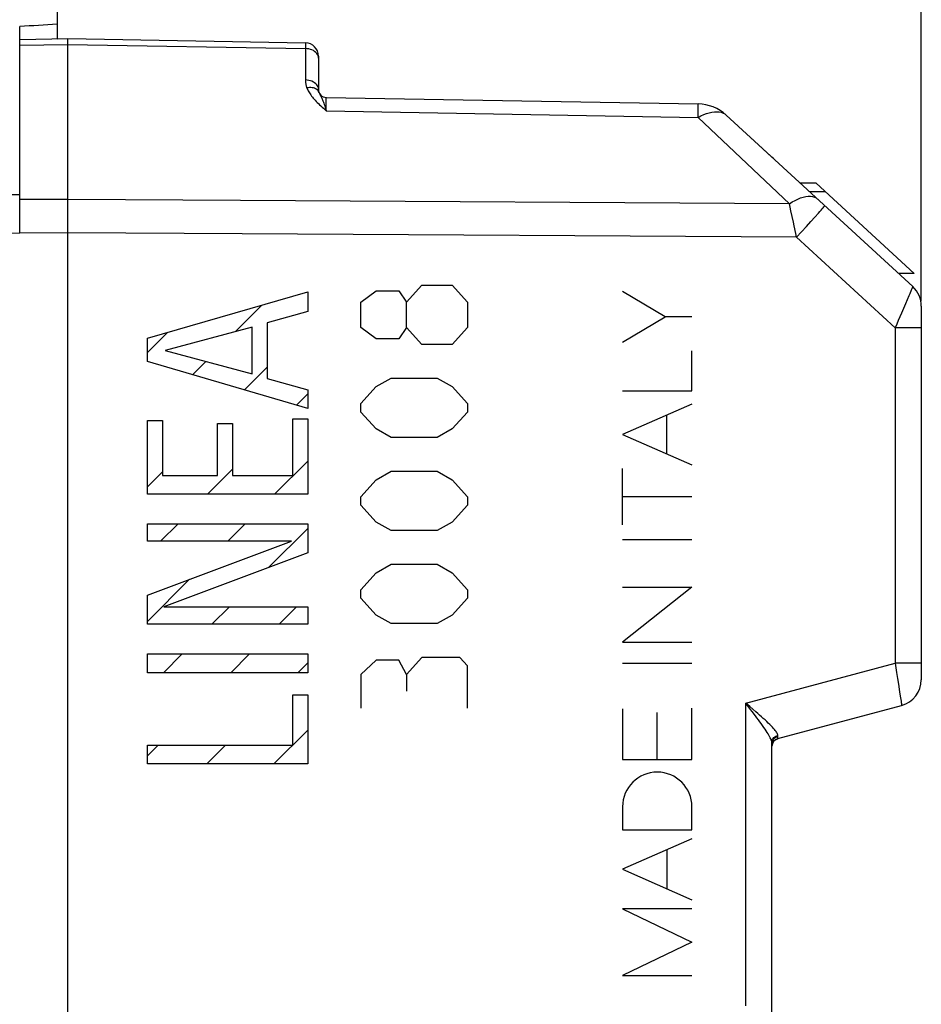
# Model space of a CAD drawing. Units: millimetres. Extents: x -64.4 to 28, y -26.3 to 48.3.
# Drawn here: x -43.8 to -26.9, y 2.6 to 21.1 of the extents above; entities that cross this region are included whole.
import ezdxf

# ---------------------------------------------------------------- set-up
doc = ezdxf.new("R2010")
doc.units = ezdxf.units.MM
doc.header["$LTSCALE"] = 16.335
doc.layers.get('0').update_dxf_attribs({"linetype": 'CONTINUOUS'})
for name, color, linetype in [('ASSI', 7, 'CONTINUOUS'), ('CURVE', 7, 'CONTINUOUS'), ('DRAFT', 7, 'CONTINUOUS'), ('RACCORDO', 7, 'CONTINUOUS'), ('SMUSSO', 7, 'CONTINUOUS')]:
    doc.layers.add(name, color=color, linetype=linetype)
doc.styles.get("Standard").update_dxf_attribs({"font": 'txt', "width": 0.8})
doc.dimstyles.new('DIMSTYLE_1', dxfattribs={"dimtxt": 3, "dimasz": 3, "dimexe": 1.5, "dimexo": 0.5, "dimgap": 0.75, "dimtad": 1, "dimtxsty": 'STANDARD', "dimblk": '_FILLED', "dimblk1": '_FILLED', "dimblk2": '_FILLED', "dimcen": 0.09, "dimazin": 2, "dimtfac": 1, "dimtofl": 0, "dimtmove": 0, "dimatfit": 3, "dimldrblk": '_FILLED', "dimfxl": 1, "dimtolj": 1, "dimarcsym": 0})

# ---------------------------------------------------------------- blocks, each defined once
blk = doc.blocks.new('_FILLED')
at = {"color": 0, "linetype": 'BYBLOCK'}
blk.add_solid([(0, 0), (-1, 0.3167), (-1, -0.3167)], dxfattribs=at)
blk = doc.blocks.new('*D2')
at = {"color": 7, "linetype": 'CONTINUOUS'}
for p, q in [((-64.378, 26.313), (-64.378, 45.9)), ((-26.878, 15.831), (-26.878, 45.9)), ((-64.378, 44.4), (-45.628, 44.4)), ((-26.878, 44.4), (-45.628, 44.4))]:
    blk.add_line(p, q, dxfattribs=at)
at = {"color": 7, "linetype": 'CONTINUOUS', "xscale": 3, "yscale": 3, "zscale": 3, "rotation": 180}
blk.add_blockref('_FILLED', (-64.378, 44.4), dxfattribs=at)
at = {"color": 7, "linetype": 'CONTINUOUS', "xscale": 3, "yscale": 3, "zscale": 3}
blk.add_blockref('_FILLED', (-26.878, 44.4), dxfattribs=at)
blk = doc.blocks.new('*D3')
at = {"color": 7, "linetype": 'CONTINUOUS'}
for p, q in [((-58.678, 15.831), (-58.678, 37.9)), ((-26.878, 15.831), (-26.878, 37.9)), ((-58.678, 36.4), (-42.778, 36.4)), ((-26.878, 36.4), (-42.778, 36.4))]:
    blk.add_line(p, q, dxfattribs=at)
at = {"color": 7, "linetype": 'CONTINUOUS', "xscale": 3, "yscale": 3, "zscale": 3, "rotation": 180}
blk.add_blockref('_FILLED', (-58.678, 36.4), dxfattribs=at)
at = {"color": 7, "linetype": 'CONTINUOUS', "xscale": 3, "yscale": 3, "zscale": 3}
blk.add_blockref('_FILLED', (-26.878, 36.4), dxfattribs=at)

msp = doc.modelspace()

# ---------------------------------------------------------------- linework, layer by layer
at = {"color": 7, "linetype": 'CONTINUOUS'}
for p, q in [((-29.648, 18.5), (-29.678, 18.528)), ((-28.851, 18.039), (-29.147, 18.039)), ((-27.013, 16.348), (-28.851, 18.039)), ((-28.675, 17.877), (-28.971, 17.877)), ((-27.013, 16.348), (-27.308, 16.348))]:
    msp.add_line(p, q, dxfattribs=at)
at = {"layer": 'ASSI', "color": 7, "linetype": 'CONTINUOUS'}
for p, q in [((-43.778, 20.734), (-42.878, 20.75)), ((-43.778, 17.1), (-43.778, 20.734)), ((-42.878, -21.7), (-42.878, 20.75)), ((-42.878, 20.75), (-38.424, 20.672)), ((-38.178, 20.422), (-38.178, 19.797)), ((-38.031, 19.647), (-31.062, 19.526)), ((-27.04, 16.102), (-30.534, 19.315)), ((-28.851, 18.039), (-29.147, 18.039)), ((-27.013, 16.348), (-28.851, 18.039)), ((-28.675, 17.877), (-28.971, 17.877)), ((-43.778, 17.1), (-48.16, 17.024)), ((-27.013, 16.348), (-27.308, 16.348)), ((-26.878, 15.734), (-26.878, 8.734)), ((-29.567, 7.63), (-27.249, 8.251)), ((-29.678, 2.061), (-29.678, 7.538))]:
    msp.add_line(p, q, dxfattribs=at)
at = {"layer": 'ASSI', "color": 250, "linetype": 'CONTINUOUS'}
for p, q in [((-43.778, 20.625), (-42.878, 20.641)), ((-42.878, 20.641), (-38.424, 20.563)), ((-38.424, 20.66), (-38.424, 20.638)), ((-38.424, 20.638), (-38.424, 20.563)), ((-38.424, 20.563), (-38.424, 19.974)), ((-38.031, 19.59), (-38.031, 19.636)), ((-38.031, 19.395), (-38.031, 19.59)), ((-38.031, 19.395), (-31.062, 19.273)), ((-31.062, 19.273), (-31.061, 19.38)), ((-31.061, 19.436), (-31.061, 19.48)), ((-31.061, 19.38), (-31.061, 19.436)), ((-29.352, 17.655), (-31.062, 19.273)), ((-42.878, 17.736), (-43.778, 17.731)), ((-39.641, 17.717), (-42.878, 17.736)), ((-29.352, 17.655), (-39.641, 17.717)), ((-28.948, 17.32), (-28.872, 17.404)), ((-28.872, 17.404), (-28.807, 17.476)), ((-29.122, 17.129), (-29.032, 17.228)), ((-29.032, 17.228), (-28.948, 17.32)), ((-42.878, 17.111), (-43.778, 17.106)), ((-39.609, 17.091), (-42.878, 17.111)), ((-29.215, 17.028), (-39.609, 17.091)), ((-29.215, 17.028), (-29.23, 17.097)), ((-29.215, 17.028), (-29.122, 17.129)), ((-27.37, 15.331), (-29.215, 17.028)), ((-27.112, 15.928), (-27.174, 15.781)), ((-27.174, 15.781), (-27.252, 15.601)), ((-27.37, 15.331), (-27.37, 9.043)), ((-26.878, 15.331), (-27.37, 15.331)), ((-30.17, 8.293), (-27.37, 9.043)), ((-27.37, 9.043), (-27.341, 8.866)), ((-26.878, 9.043), (-27.37, 9.043)), ((-27.341, 8.866), (-27.323, 8.754)), ((-27.323, 8.754), (-27.307, 8.649)), ((-27.307, 8.649), (-27.285, 8.507)), ((-27.285, 8.507), (-27.272, 8.427)), ((-30.17, 2.622), (-30.17, 8.293)), ((-30.078, 8.176), (-30.17, 8.293)), ((-30.048, 8.137), (-30.078, 8.176)), ((-29.68, 7.56), (-29.683, 7.574)), ((-29.68, 7.56), (-29.678, 7.579)), ((-29.567, 7.638), (-29.567, 7.646)), ((-29.567, 7.634), (-29.567, 7.638))]:
    msp.add_line(p, q, dxfattribs=at)
for points in [[(-38.424, 20.672), (-38.424, 20.671), (-38.424, 20.667), (-38.424, 20.66)], [(-38.211, 20.471), (-38.229, 20.491), (-38.25, 20.508), (-38.274, 20.524), (-38.301, 20.537), (-38.33, 20.548), (-38.36, 20.556), (-38.392, 20.561), (-38.424, 20.563)], [(-38.178, 20.381), (-38.18, 20.405), (-38.187, 20.428), (-38.197, 20.45), (-38.211, 20.471)], [(-38.178, 19.797), (-38.18, 19.82), (-38.187, 19.843), (-38.197, 19.864), (-38.211, 19.885), (-38.229, 19.904), (-38.25, 19.921), (-38.274, 19.936), (-38.301, 19.949), (-38.33, 19.959), (-38.36, 19.967), (-38.392, 19.972), (-38.424, 19.974)], [(-38.424, 19.974), (-38.424, 19.959), (-38.423, 19.945), (-38.422, 19.932), (-38.42, 19.919), (-38.418, 19.906), (-38.416, 19.893), (-38.413, 19.881), (-38.41, 19.869), (-38.407, 19.858), (-38.404, 19.847), (-38.4, 19.836), (-38.396, 19.826)], [(-38.215, 19.799), (-38.233, 19.809), (-38.252, 19.818), (-38.273, 19.824), (-38.296, 19.829), (-38.32, 19.831), (-38.345, 19.831), (-38.37, 19.83), (-38.396, 19.826)], [(-38.396, 19.826), (-38.388, 19.807), (-38.38, 19.788), (-38.37, 19.769), (-38.36, 19.751), (-38.348, 19.731), (-38.336, 19.712), (-38.322, 19.693), (-38.308, 19.673), (-38.292, 19.653), (-38.276, 19.634), (-38.259, 19.614), (-38.24, 19.593), (-38.221, 19.573), (-38.201, 19.552), (-38.18, 19.531), (-38.157, 19.51), (-38.134, 19.488), (-38.11, 19.466), (-38.085, 19.443), (-38.058, 19.419), (-38.031, 19.395)], [(-38.168, 19.742), (-38.176, 19.759), (-38.186, 19.774), (-38.2, 19.787), (-38.215, 19.799)], [(-38.168, 19.742), (-38.165, 19.735), (-38.162, 19.728), (-38.158, 19.72), (-38.154, 19.712), (-38.15, 19.703)], [(-38.15, 19.703), (-38.135, 19.672), (-38.129, 19.659)], [(-38.129, 19.659), (-38.123, 19.646), (-38.116, 19.632), (-38.11, 19.617), (-38.102, 19.6), (-38.095, 19.581), (-38.087, 19.561)], [(-38.031, 19.636), (-38.031, 19.643), (-38.031, 19.645), (-38.031, 19.647), (-38.031, 19.647)], [(-38.087, 19.561), (-38.078, 19.539), (-38.07, 19.515), (-38.061, 19.489), (-38.051, 19.46), (-38.041, 19.429), (-38.031, 19.395)], [(-31.061, 19.48), (-31.061, 19.496), (-31.061, 19.509), (-31.061, 19.518), (-31.061, 19.524), (-31.062, 19.526)], [(-31.062, 19.273), (-31.009, 19.302), (-30.956, 19.326), (-30.904, 19.346), (-30.853, 19.361), (-30.804, 19.372), (-30.757, 19.378), (-30.712, 19.38), (-30.67, 19.376), (-30.631, 19.368), (-30.595, 19.354), (-30.562, 19.337), (-30.534, 19.315)], [(-29.352, 17.655), (-29.298, 17.689), (-29.244, 17.718), (-29.191, 17.743), (-29.14, 17.764), (-29.09, 17.779), (-29.043, 17.789), (-28.998, 17.794), (-28.956, 17.794), (-28.917, 17.789), (-28.882, 17.778), (-28.851, 17.763), (-28.825, 17.743)], [(-29.276, 17.308), (-29.322, 17.519), (-29.337, 17.588), (-29.352, 17.655)], [(-28.807, 17.476), (-28.78, 17.508), (-28.755, 17.535), (-28.734, 17.559), (-28.717, 17.579), (-28.704, 17.595), (-28.694, 17.606), (-28.689, 17.614), (-28.687, 17.616)], [(-29.23, 17.097), (-29.26, 17.238), (-29.276, 17.308)], [(-27.04, 16.102), (-27.041, 16.099), (-27.044, 16.09), (-27.049, 16.076), (-27.057, 16.057), (-27.067, 16.032)], [(-27.067, 16.032), (-27.095, 15.968), (-27.112, 15.928)], [(-27.252, 15.601), (-27.281, 15.536), (-27.31, 15.469), (-27.34, 15.4), (-27.37, 15.331)], [(-27.272, 8.427), (-27.263, 8.36), (-27.259, 8.332), (-27.255, 8.308), (-27.252, 8.288), (-27.25, 8.272), (-27.249, 8.26), (-27.249, 8.253), (-27.249, 8.251)], [(-30.094, 8.229), (-30.132, 8.261), (-30.17, 8.293)], [(-29.567, 7.688), (-29.57, 7.701), (-29.575, 7.714), (-29.582, 7.729), (-29.591, 7.745), (-29.602, 7.762), (-29.615, 7.78), (-29.631, 7.8), (-29.649, 7.821), (-29.67, 7.844), (-29.693, 7.868), (-29.718, 7.894), (-29.746, 7.921), (-29.775, 7.95), (-29.807, 7.979), (-29.84, 8.009), (-29.874, 8.039), (-29.909, 8.07), (-29.945, 8.101), (-29.982, 8.133), (-30.094, 8.229)], [(-29.683, 7.574), (-29.688, 7.59), (-29.694, 7.608), (-29.702, 7.627), (-29.712, 7.647), (-29.723, 7.669), (-29.736, 7.693), (-29.75, 7.719), (-29.767, 7.746), (-29.786, 7.776), (-29.806, 7.807), (-29.829, 7.84), (-29.853, 7.874), (-29.878, 7.91), (-29.904, 7.946), (-29.932, 7.983), (-29.96, 8.021), (-29.989, 8.059), (-30.048, 8.137)], [(-29.678, 7.579), (-29.673, 7.598), (-29.665, 7.616), (-29.654, 7.633), (-29.64, 7.649), (-29.625, 7.662), (-29.607, 7.673), (-29.588, 7.682), (-29.567, 7.688)], [(-29.678, 7.538), (-29.677, 7.558), (-29.672, 7.578), (-29.664, 7.597), (-29.653, 7.615), (-29.64, 7.632), (-29.624, 7.646), (-29.606, 7.658), (-29.587, 7.667), (-29.566, 7.674)], [(-29.566, 7.674), (-29.566, 7.675), (-29.566, 7.677), (-29.566, 7.679), (-29.566, 7.68), (-29.566, 7.682), (-29.566, 7.683), (-29.567, 7.685), (-29.567, 7.687), (-29.567, 7.688)], [(-29.567, 7.646), (-29.566, 7.669), (-29.566, 7.674)], [(-29.567, 7.63), (-29.567, 7.63), (-29.567, 7.63), (-29.567, 7.631), (-29.567, 7.632), (-29.567, 7.633), (-29.567, 7.634)], [(-29.678, 7.538), (-29.678, 7.54), (-29.678, 7.542), (-29.679, 7.545), (-29.679, 7.547), (-29.679, 7.549), (-29.679, 7.552), (-29.68, 7.554), (-29.68, 7.557), (-29.68, 7.56)]]:
    msp.add_lwpolyline(points, dxfattribs=at)
at = {"layer": 'ASSI', "color": 7, "linetype": 'CONTINUOUS'}
for points in [[(-29.678, 7.485), (-29.677, 7.506), (-29.672, 7.528), (-29.664, 7.548), (-29.654, 7.567), (-29.64, 7.584)], [(-29.64, 7.584), (-29.625, 7.6), (-29.607, 7.612), (-29.588, 7.622), (-29.567, 7.63)]]:
    msp.add_lwpolyline(points, dxfattribs=at)
for centre, radius, start, end in [((-38.428, 20.422), 0.25, 0, 89), ((-38.028, 19.797), 0.15, 180, 269), ((-31.076, 18.726), 0.8, 47.4, 89), ((-27.378, 15.734), 0.5, 0, 47.4), ((-27.378, 8.734), 0.5, 285, 360), ((-29.528, 7.485), 0.15, 105, 180)]:
    msp.add_arc(centre, radius, start, end, dxfattribs=at)
at = {"layer": 'CURVE', "color": 250, "linetype": 'CONTINUOUS'}
for p, q in [((-36.527, 15.811), (-36.242, 16.129)), ((-36.242, 16.129), (-35.67, 16.129)), ((-35.67, 16.129), (-35.385, 15.811)), ((-41.382, 15.132), (-38.379, 16.001)), ((-38.379, 16.001), (-38.379, 15.635)), ((-37.384, 15.811), (-37.099, 16.023)), ((-37.099, 16.023), (-36.67, 16.023)), ((-36.67, 16.023), (-36.527, 15.811)), ((-31.681, 15.534), (-32.478, 16.01)), ((-37.384, 15.336), (-37.384, 15.811)), ((-36.527, 15.336), (-36.527, 15.811)), ((-35.385, 15.811), (-35.385, 15.336)), ((-38.379, 15.635), (-39.139, 15.423)), ((-32.478, 15.059), (-31.681, 15.534)), ((-31.179, 15.534), (-31.681, 15.534)), ((-39.421, 15.34), (-41.053, 14.904)), ((-39.421, 14.468), (-39.421, 15.34)), ((-39.139, 15.423), (-39.139, 14.38)), ((-37.099, 15.124), (-37.384, 15.336)), ((-36.527, 15.336), (-36.67, 15.124)), ((-36.242, 15.019), (-36.527, 15.336)), ((-35.385, 15.336), (-35.67, 15.019)), ((-41.382, 14.696), (-41.382, 15.132)), ((-36.67, 15.124), (-37.099, 15.124)), ((-35.67, 15.019), (-36.242, 15.019)), ((-41.053, 14.904), (-39.421, 14.468)), ((-31.179, 14.15), (-31.179, 14.897)), ((-38.379, 13.816), (-41.382, 14.696)), ((-39.139, 14.38), (-38.379, 14.169)), ((-37.384, 13.909), (-37.099, 14.226)), ((-37.099, 14.226), (-36.813, 14.384)), ((-36.813, 14.384), (-35.956, 14.384)), ((-35.956, 14.384), (-35.67, 14.226)), ((-35.67, 14.226), (-35.385, 13.909)), ((-38.379, 14.169), (-38.379, 13.816)), ((-32.478, 14.15), (-31.179, 14.15)), ((-37.384, 13.75), (-37.384, 13.909)), ((-35.385, 13.909), (-35.385, 13.75)), ((-31.179, 13.901), (-32.478, 13.33)), ((-37.099, 13.433), (-37.384, 13.75)), ((-35.385, 13.75), (-35.67, 13.433)), ((-31.65, 12.967), (-31.65, 13.694)), ((-41.382, 12.208), (-41.382, 13.591)), ((-41.382, 13.591), (-41.099, 13.591)), ((-41.099, 13.591), (-41.099, 12.561)), ((-40.069, 12.561), (-40.069, 13.537)), ((-40.069, 13.537), (-39.787, 13.537)), ((-39.787, 13.537), (-39.787, 12.561)), ((-38.661, 12.561), (-38.661, 13.62)), ((-38.661, 13.62), (-38.379, 13.62)), ((-38.379, 13.62), (-38.379, 12.208)), ((-36.813, 13.274), (-37.099, 13.433)), ((-35.67, 13.433), (-35.956, 13.274)), ((-32.478, 13.33), (-31.179, 12.76)), ((-35.956, 13.274), (-36.813, 13.274)), ((-41.099, 12.561), (-40.069, 12.561)), ((-39.787, 12.561), (-38.661, 12.561)), ((-37.099, 12.481), (-36.813, 12.64)), ((-36.813, 12.64), (-35.956, 12.64)), ((-35.956, 12.64), (-35.67, 12.481)), ((-32.478, 11.636), (-32.478, 12.691)), ((-37.384, 12.164), (-37.099, 12.481)), ((-35.67, 12.481), (-35.385, 12.164)), ((-38.379, 12.208), (-41.382, 12.208)), ((-37.384, 12.006), (-37.384, 12.164)), ((-37.099, 11.689), (-37.384, 12.006)), ((-35.385, 12.006), (-35.67, 11.689)), ((-35.385, 12.164), (-35.385, 12.006)), ((-31.179, 12.163), (-32.478, 12.163)), ((-41.382, 11.33), (-41.382, 11.658)), ((-41.382, 11.658), (-38.379, 11.658)), ((-38.379, 11.658), (-38.379, 11.11)), ((-36.813, 11.53), (-37.099, 11.689)), ((-35.67, 11.689), (-35.956, 11.53)), ((-35.956, 11.53), (-36.813, 11.53)), ((-41.382, 10.32), (-38.682, 11.33)), ((-38.682, 11.33), (-41.382, 11.33)), ((-32.478, 11.36), (-31.179, 11.36)), ((-38.379, 11.11), (-41.078, 10.1)), ((-37.099, 10.737), (-36.813, 10.896)), ((-36.813, 10.896), (-35.956, 10.896)), ((-35.956, 10.896), (-35.67, 10.737)), ((-37.384, 10.42), (-37.099, 10.737)), ((-35.67, 10.737), (-35.385, 10.42)), ((-37.384, 10.261), (-37.384, 10.42)), ((-35.385, 10.42), (-35.385, 10.261)), ((-31.179, 10.466), (-32.478, 9.434)), ((-32.478, 10.466), (-31.179, 10.466)), ((-41.382, 9.772), (-41.382, 10.32)), ((-37.099, 9.944), (-37.384, 10.261)), ((-35.385, 10.261), (-35.67, 9.944)), ((-41.078, 10.1), (-38.379, 10.1)), ((-38.379, 10.1), (-38.379, 9.772)), ((-36.813, 9.786), (-37.099, 9.944)), ((-35.956, 9.786), (-36.813, 9.786)), ((-35.67, 9.944), (-35.956, 9.786)), ((-38.379, 9.772), (-41.382, 9.772)), ((-32.478, 9.434), (-31.179, 9.434)), ((-41.382, 8.865), (-41.382, 9.218)), ((-41.382, 9.218), (-38.379, 9.218)), ((-38.379, 9.218), (-38.379, 8.865)), ((-37.099, 9.099), (-37.384, 8.834)), ((-36.67, 9.099), (-37.099, 9.099)), ((-36.527, 8.834), (-36.67, 9.099)), ((-36.242, 9.151), (-36.527, 8.834)), ((-35.527, 9.151), (-36.242, 9.151)), ((-35.385, 8.993), (-35.527, 9.151)), ((-32.478, 9.046), (-31.179, 9.046)), ((-38.379, 8.865), (-41.382, 8.865)), ((-35.385, 8.2), (-35.385, 8.993)), ((-37.384, 8.834), (-37.384, 8.2)), ((-36.527, 8.834), (-36.527, 8.517)), ((-38.661, 7.507), (-38.661, 8.451)), ((-38.661, 8.451), (-38.379, 8.451)), ((-38.379, 8.451), (-38.379, 7.154)), ((-32.478, 8.185), (-32.478, 7.238)), ((-31.179, 7.238), (-31.179, 8.197)), ((-31.828, 7.238), (-31.828, 8.118)), ((-41.382, 7.154), (-41.382, 7.507)), ((-41.382, 7.507), (-38.661, 7.507)), ((-32.478, 7.238), (-31.179, 7.238)), ((-38.379, 7.154), (-41.382, 7.154)), ((-32.478, 6.351), (-32.478, 5.921)), ((-31.179, 5.921), (-31.179, 6.351)), ((-32.478, 5.921), (-31.179, 5.921)), ((-31.179, 5.751), (-32.478, 5.181)), ((-31.643, 4.814), (-31.643, 5.547)), ((-32.478, 5.181), (-31.179, 4.61)), ((-32.478, 4.437), (-31.179, 3.814)), ((-31.179, 4.437), (-32.478, 4.437)), ((-31.179, 3.814), (-32.478, 3.191)), ((-32.478, 3.191), (-31.179, 3.191))]:
    msp.add_line(p, q, dxfattribs=at)
at = {"layer": 'CURVE', "color": 7, "linetype": 'CONTINUOUS'}
for p, q in [((-39.732, 15.257), (-39.237, 15.753)), ((-41.382, 14.868), (-41.009, 15.24)), ((-40.54, 14.449), (-40.289, 14.7)), ((-39.566, 14.164), (-39.139, 14.59)), ((-38.591, 13.878), (-38.379, 14.09)), ((-39.001, 12.208), (-38.379, 12.83)), ((-41.382, 12.348), (-41.099, 12.63)), ((-40.261, 12.208), (-39.787, 12.682)), ((-41.139, 11.33), (-40.811, 11.658)), ((-39.879, 11.33), (-39.551, 11.658)), ((-39.114, 10.835), (-38.379, 11.57)), ((-41.382, 9.827), (-40.594, 10.615)), ((-40.177, 9.772), (-39.849, 10.1)), ((-38.917, 9.772), (-38.589, 10.1)), ((-41.084, 8.865), (-40.731, 9.218)), ((-39.824, 8.865), (-39.471, 9.218)), ((-38.564, 8.865), (-38.379, 9.05)), ((-39.014, 7.154), (-38.379, 7.79)), ((-41.382, 7.307), (-41.181, 7.507)), ((-40.274, 7.154), (-39.921, 7.507))]:
    msp.add_line(p, q, dxfattribs=at)
at = {"layer": 'CURVE', "color": 250, "linetype": 'CONTINUOUS'}
msp.add_ellipse((-31.828, 6.351), major_axis=(0, 0.65), ratio=0.999695, start_param=-1.570796, end_param=1.570796, dxfattribs=at)
at = {"layer": 'DRAFT', "color": 7, "linetype": 'CONTINUOUS'}
for p, q in [((-43.078, 21.018), (-43.078, 20.747)), ((-43.078, 20.747), (-42.878, 20.75))]:
    msp.add_line(p, q, dxfattribs=at)
msp.add_ellipse((125.566, 0), major_axis=(296.079, 0), ratio=0.086367, start_param=2.176805, end_param=2.179684, dxfattribs=at)
at = {"layer": 'RACCORDO', "color": 7, "linetype": 'CONTINUOUS'}
for p, q in [((-43.078, 21.643), (-43.078, 21.018)), ((-43.778, 17.1), (-43.778, 20.976)), ((-43.778, 20.734), (-42.878, 20.75)), ((-42.878, -21.7), (-42.878, 20.75)), ((-42.878, 20.75), (-38.424, 20.672)), ((-38.178, 20.422), (-38.178, 19.797)), ((-38.031, 19.647), (-31.062, 19.526)), ((-27.04, 16.102), (-30.534, 19.315)), ((-43.778, 17.1), (-48.16, 17.024)), ((-26.878, 15.734), (-26.878, 8.734)), ((-29.567, 7.63), (-27.249, 8.251)), ((-29.678, 2.061), (-29.678, 7.538))]:
    msp.add_line(p, q, dxfattribs=at)
at = {"layer": 'RACCORDO', "color": 250, "linetype": 'CONTINUOUS'}
for p, q in [((-43.778, 20.625), (-42.878, 20.641)), ((-42.878, 20.641), (-38.424, 20.563)), ((-38.424, 20.66), (-38.424, 20.638)), ((-38.424, 20.638), (-38.424, 20.563)), ((-38.424, 20.563), (-38.424, 19.974)), ((-38.031, 19.59), (-38.031, 19.636)), ((-38.031, 19.395), (-38.031, 19.59)), ((-38.031, 19.395), (-31.062, 19.273)), ((-31.062, 19.273), (-31.061, 19.38)), ((-31.061, 19.436), (-31.061, 19.48)), ((-31.061, 19.38), (-31.061, 19.436)), ((-29.352, 17.655), (-31.062, 19.273)), ((-57.778, 17.894), (-43.778, 17.826)), ((-42.878, 17.736), (-43.778, 17.731)), ((-39.641, 17.717), (-42.878, 17.736)), ((-29.352, 17.655), (-39.641, 17.717)), ((-28.948, 17.32), (-28.872, 17.404)), ((-28.872, 17.404), (-28.807, 17.476)), ((-29.122, 17.129), (-29.032, 17.228)), ((-29.032, 17.228), (-28.948, 17.32)), ((-42.878, 17.111), (-43.778, 17.106)), ((-39.609, 17.091), (-42.878, 17.111)), ((-29.215, 17.028), (-39.609, 17.091)), ((-29.215, 17.028), (-29.23, 17.097)), ((-29.215, 17.028), (-29.122, 17.129)), ((-27.37, 15.331), (-29.215, 17.028)), ((-27.112, 15.928), (-27.174, 15.781)), ((-27.174, 15.781), (-27.252, 15.601)), ((-27.37, 15.331), (-27.37, 9.043)), ((-26.878, 15.331), (-27.37, 15.331)), ((-30.17, 8.293), (-27.37, 9.043)), ((-27.37, 9.043), (-27.341, 8.866)), ((-26.878, 9.043), (-27.37, 9.043)), ((-27.341, 8.866), (-27.323, 8.754)), ((-27.323, 8.754), (-27.307, 8.649)), ((-27.307, 8.649), (-27.285, 8.507)), ((-27.285, 8.507), (-27.272, 8.427)), ((-30.17, 2.622), (-30.17, 8.293)), ((-30.078, 8.176), (-30.17, 8.293)), ((-30.048, 8.137), (-30.078, 8.176)), ((-29.68, 7.56), (-29.683, 7.574)), ((-29.68, 7.56), (-29.678, 7.579)), ((-29.567, 7.638), (-29.567, 7.646)), ((-29.567, 7.634), (-29.567, 7.638))]:
    msp.add_line(p, q, dxfattribs=at)
for points in [[(-38.424, 20.672), (-38.424, 20.671), (-38.424, 20.667), (-38.424, 20.66)], [(-38.211, 20.471), (-38.229, 20.491), (-38.25, 20.508), (-38.274, 20.524), (-38.301, 20.537), (-38.33, 20.548), (-38.36, 20.556), (-38.392, 20.561), (-38.424, 20.563)], [(-38.178, 20.381), (-38.18, 20.405), (-38.187, 20.428), (-38.197, 20.45), (-38.211, 20.471)], [(-38.178, 19.797), (-38.18, 19.82), (-38.187, 19.843), (-38.197, 19.864), (-38.211, 19.885), (-38.229, 19.904), (-38.25, 19.921), (-38.274, 19.936), (-38.301, 19.949), (-38.33, 19.959), (-38.36, 19.967), (-38.392, 19.972), (-38.424, 19.974)], [(-38.424, 19.974), (-38.424, 19.959), (-38.423, 19.945), (-38.422, 19.932), (-38.42, 19.919), (-38.418, 19.906), (-38.416, 19.893), (-38.413, 19.881), (-38.41, 19.869), (-38.407, 19.858), (-38.404, 19.847), (-38.4, 19.836), (-38.396, 19.826)], [(-38.215, 19.799), (-38.233, 19.809), (-38.252, 19.818), (-38.273, 19.824), (-38.296, 19.829), (-38.32, 19.831), (-38.345, 19.831), (-38.37, 19.83), (-38.396, 19.826)], [(-38.396, 19.826), (-38.388, 19.807), (-38.38, 19.788), (-38.37, 19.769), (-38.36, 19.751), (-38.348, 19.731), (-38.336, 19.712), (-38.322, 19.693), (-38.308, 19.673), (-38.292, 19.653), (-38.276, 19.634), (-38.259, 19.614), (-38.24, 19.593), (-38.221, 19.573), (-38.201, 19.552), (-38.18, 19.531), (-38.157, 19.51), (-38.134, 19.488), (-38.11, 19.466), (-38.085, 19.443), (-38.058, 19.419), (-38.031, 19.395)], [(-38.168, 19.742), (-38.176, 19.759), (-38.186, 19.774), (-38.2, 19.787), (-38.215, 19.799)], [(-38.168, 19.742), (-38.165, 19.735), (-38.162, 19.728), (-38.158, 19.72), (-38.154, 19.712), (-38.15, 19.703)], [(-38.15, 19.703), (-38.135, 19.672), (-38.129, 19.659)], [(-38.129, 19.659), (-38.123, 19.646), (-38.116, 19.632), (-38.11, 19.617), (-38.102, 19.6), (-38.095, 19.581), (-38.087, 19.561)], [(-38.031, 19.636), (-38.031, 19.643), (-38.031, 19.645), (-38.031, 19.647), (-38.031, 19.647)], [(-38.087, 19.561), (-38.078, 19.539), (-38.07, 19.515), (-38.061, 19.489), (-38.051, 19.46), (-38.041, 19.429), (-38.031, 19.395)], [(-31.061, 19.48), (-31.061, 19.496), (-31.061, 19.509), (-31.061, 19.518), (-31.061, 19.524), (-31.062, 19.526)], [(-31.062, 19.273), (-31.009, 19.302), (-30.956, 19.326), (-30.904, 19.346), (-30.853, 19.361), (-30.804, 19.372), (-30.757, 19.378), (-30.712, 19.38), (-30.67, 19.376), (-30.631, 19.368), (-30.595, 19.354), (-30.562, 19.337), (-30.534, 19.315)], [(-29.352, 17.655), (-29.298, 17.689), (-29.244, 17.718), (-29.191, 17.743), (-29.14, 17.764), (-29.09, 17.779), (-29.043, 17.789), (-28.998, 17.794), (-28.956, 17.794), (-28.917, 17.789), (-28.882, 17.778), (-28.851, 17.763), (-28.825, 17.743)], [(-29.276, 17.308), (-29.322, 17.519), (-29.337, 17.588), (-29.352, 17.655)], [(-28.807, 17.476), (-28.78, 17.508), (-28.755, 17.535), (-28.734, 17.559), (-28.717, 17.579), (-28.704, 17.595), (-28.694, 17.606), (-28.689, 17.614), (-28.687, 17.616)], [(-29.23, 17.097), (-29.26, 17.238), (-29.276, 17.308)], [(-27.04, 16.102), (-27.041, 16.099), (-27.044, 16.09), (-27.049, 16.076), (-27.057, 16.057), (-27.067, 16.032)], [(-27.067, 16.032), (-27.095, 15.968), (-27.112, 15.928)], [(-27.252, 15.601), (-27.281, 15.536), (-27.31, 15.469), (-27.34, 15.4), (-27.37, 15.331)], [(-27.272, 8.427), (-27.263, 8.36), (-27.259, 8.332), (-27.255, 8.308), (-27.252, 8.288), (-27.25, 8.272), (-27.249, 8.26), (-27.249, 8.253), (-27.249, 8.251)], [(-30.094, 8.229), (-30.132, 8.261), (-30.17, 8.293)], [(-29.567, 7.688), (-29.57, 7.701), (-29.575, 7.714), (-29.582, 7.729), (-29.591, 7.745), (-29.602, 7.762), (-29.615, 7.78), (-29.631, 7.8), (-29.649, 7.821), (-29.67, 7.844), (-29.693, 7.868), (-29.718, 7.894), (-29.746, 7.921), (-29.775, 7.95), (-29.807, 7.979), (-29.84, 8.009), (-29.874, 8.039), (-29.909, 8.07), (-29.945, 8.101), (-29.982, 8.133), (-30.094, 8.229)], [(-29.683, 7.574), (-29.688, 7.59), (-29.694, 7.608), (-29.702, 7.627), (-29.712, 7.647), (-29.723, 7.669), (-29.736, 7.693), (-29.75, 7.719), (-29.767, 7.746), (-29.786, 7.776), (-29.806, 7.807), (-29.829, 7.84), (-29.853, 7.874), (-29.878, 7.91), (-29.904, 7.946), (-29.932, 7.983), (-29.96, 8.021), (-29.989, 8.059), (-30.048, 8.137)], [(-29.678, 7.579), (-29.673, 7.598), (-29.665, 7.616), (-29.654, 7.633), (-29.64, 7.649), (-29.625, 7.662), (-29.607, 7.673), (-29.588, 7.682), (-29.567, 7.688)], [(-29.678, 7.538), (-29.677, 7.558), (-29.672, 7.578), (-29.664, 7.597), (-29.653, 7.615), (-29.64, 7.632), (-29.624, 7.646), (-29.606, 7.658), (-29.587, 7.667), (-29.566, 7.674)], [(-29.566, 7.674), (-29.566, 7.675), (-29.566, 7.677), (-29.566, 7.679), (-29.566, 7.68), (-29.566, 7.682), (-29.566, 7.683), (-29.567, 7.685), (-29.567, 7.687), (-29.567, 7.688)], [(-29.567, 7.646), (-29.566, 7.669), (-29.566, 7.674)], [(-29.567, 7.63), (-29.567, 7.63), (-29.567, 7.63), (-29.567, 7.631), (-29.567, 7.632), (-29.567, 7.633), (-29.567, 7.634)], [(-29.678, 7.538), (-29.678, 7.54), (-29.678, 7.542), (-29.679, 7.545), (-29.679, 7.547), (-29.679, 7.549), (-29.679, 7.552), (-29.68, 7.554), (-29.68, 7.557), (-29.68, 7.56)]]:
    msp.add_lwpolyline(points, dxfattribs=at)
at = {"layer": 'RACCORDO', "color": 7, "linetype": 'CONTINUOUS'}
for points in [[(-29.678, 7.485), (-29.677, 7.506), (-29.672, 7.528), (-29.664, 7.548), (-29.654, 7.567), (-29.64, 7.584)], [(-29.64, 7.584), (-29.625, 7.6), (-29.607, 7.612), (-29.588, 7.622), (-29.567, 7.63)]]:
    msp.add_lwpolyline(points, dxfattribs=at)
for centre, radius, start, end in [((-38.428, 20.422), 0.25, 0, 89), ((-38.028, 19.797), 0.15, 180, 269), ((-31.076, 18.726), 0.8, 47.4, 89), ((-27.378, 15.734), 0.5, 0, 47.4), ((-27.378, 8.734), 0.5, 285, 360), ((-29.528, 7.485), 0.15, 105, 180)]:
    msp.add_arc(centre, radius, start, end, dxfattribs=at)
at = {"layer": 'SMUSSO', "color": 7, "linetype": 'CONTINUOUS'}
msp.add_line((-29.678, 18.528), (-30.093, 18.909), dxfattribs=at)

# ---------------------------------------------------------------- dimensions: what is measured, and where the dimension line sits
at = {"color": 7, "linetype": 'CONTINUOUS'}
for base, p1, picture, middle in [((-26.878, 44.4), (-64.378, 25.813), '*D2', (-49.807, 44.4)), ((-26.878, 36.4), (-58.678, 15.331), '*D3', (-46.743, 36.4))]:
    dim = msp.add_linear_dim(base=base, p1=p1, p2=(-26.878, 15.331), dimstyle='DIMSTYLE_1', dxfattribs=at)
    dim.commit()
    dim.dimension.update_dxf_attribs({"geometry": picture, "text_midpoint": middle, "dimtype": 160})

doc.saveas('drawing.dxf')
